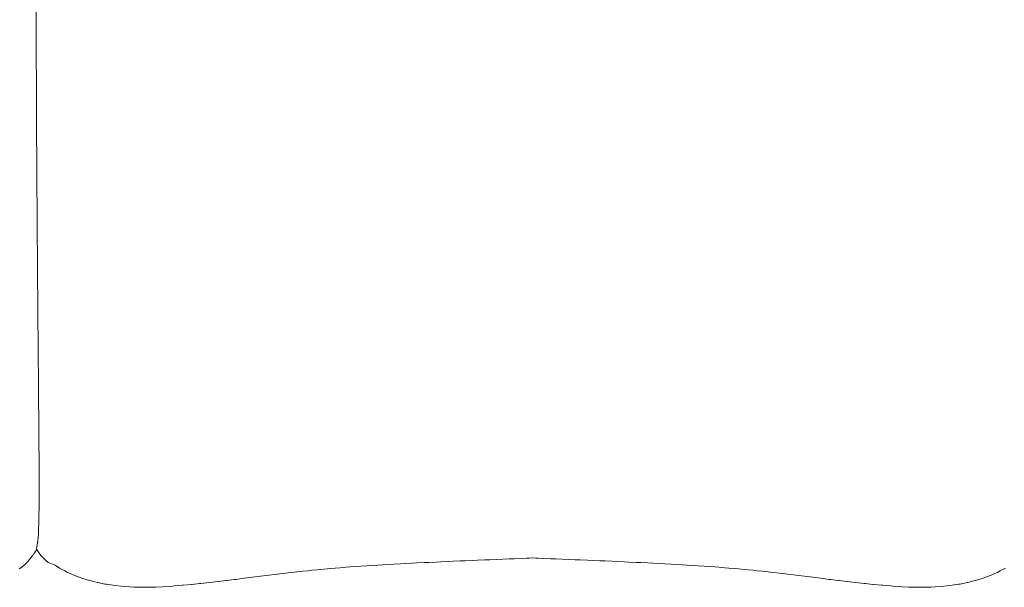
# Model space of a CAD drawing. Units: millimetres. Extents: x 126 to 20631, y -30578 to 8824.
# Drawn here: x 7328 to 8208, y -17110 to -16603 of the extents above; entities that cross this region are included whole.
import ezdxf

# ---------------------------------------------------------------- set-up
doc = ezdxf.new("R2010")
doc.units = ezdxf.units.MM
doc.layers.add('Text', color=7, linetype='Continuous')

msp = doc.modelspace()

# ---------------------------------------------------------------- linework, layer by layer
at = {"layer": 'Text', "lineweight": 9}
for p, q in [((7343.27, -16613.18, 3.44), (7343.3, -16590.38, 3.44)), ((7343.3, -16635.98, 3.44), (7343.27, -16613.18, 3.44)), ((7343.39, -16659.14, 3.44), (7343.3, -16635.98, 3.44)), ((7343.47, -16677.77, 3.44), (7343.39, -16659.14, 3.44)), ((7343.5, -16683.02, 3.44), (7343.47, -16677.77, 3.44)), ((7343.6, -16706.99, 3.44), (7343.5, -16683.02, 3.44)), ((7343.7, -16725.58, 3.44), (7343.6, -16706.99, 3.44)), ((7343.72, -16730.41, 3.44), (7343.7, -16725.58, 3.44)), ((7343.85, -16753.24, 3.44), (7343.72, -16730.41, 3.44)), ((7343.95, -16770.5, 3.44), (7343.85, -16753.24, 3.44)), ((7343.98, -16775.44, 3.44), (7343.95, -16770.5, 3.44)), ((7344.09, -16791.74, 3.44), (7343.98, -16775.44, 3.44)), ((7344.12, -16796.94, 3.44), (7344.09, -16791.74, 3.44)), ((7344.23, -16812.13, 3.44), (7344.12, -16796.94, 3.44)), ((7344.27, -16817.71, 3.44), (7344.23, -16812.13, 3.44)), ((7344.38, -16831.68, 3.44), (7344.27, -16817.71, 3.44)), ((7344.42, -16837.73, 3.44), (7344.38, -16831.68, 3.44)), ((7344.53, -16850.39, 3.44), (7344.42, -16837.73, 3.44)), ((7344.58, -16856.99, 3.44), (7344.53, -16850.39, 3.44)), ((7344.68, -16868.3, 3.44), (7344.58, -16856.99, 3.44)), ((7344.74, -16875.47, 3.44), (7344.68, -16868.3, 3.44)), ((7344.83, -16885.42, 3.44), (7344.74, -16875.47, 3.44)), ((7344.89, -16893.16, 3.44), (7344.83, -16885.42, 3.44)), ((7344.97, -16901.74, 3.44), (7344.89, -16893.16, 3.44)), ((7345.04, -16910.03, 3.44), (7344.97, -16901.74, 3.44)), ((7345.11, -16917.29, 3.44), (7345.04, -16910.03, 3.44)), ((7345.19, -16926.09, 3.44), (7345.11, -16917.29, 3.44)), ((7345.25, -16932.08, 3.44), (7345.19, -16926.09, 3.44)), ((7345.32, -16941.32, 3.44), (7345.25, -16932.08, 3.44)), ((7345.36, -16946.09, 3.44), (7345.32, -16941.32, 3.44)), ((7345.44, -16955.7, 3.44), (7345.36, -16946.09, 3.44)), ((7345.47, -16959.34, 3.44), (7345.44, -16955.7, 3.44)), ((7345.55, -16969.21, 3.44), (7345.47, -16959.34, 3.44)), ((7345.57, -16971.83, 3.44), (7345.55, -16969.21, 3.44)), ((7345.64, -16981.85, 3.44), (7345.57, -16971.83, 3.44)), ((7345.65, -16983.56, 3.44), (7345.64, -16981.85, 3.44)), ((7345.71, -16993.6, 3.44), (7345.65, -16983.56, 3.44)), ((7345.71, -16994.51, 3.44), (7345.71, -16993.6, 3.44)), ((7345.76, -17004.45, 3.44), (7345.71, -16994.51, 3.44)), ((7345.76, -17004.7, 3.44), (7345.76, -17004.45, 3.44)), ((7345.77, -17008.72, 3.44), (7345.76, -17004.7, 3.44)), ((7345.79, -17014.06, 3.44), (7345.77, -17008.72, 3.44)), ((7345.79, -17014.39, 3.44), (7345.79, -17014.06, 3.44)), ((7345.79, -17022.62, 3.44), (7345.79, -17014.39, 3.44)), ((7345.77, -17030.36, 3.44), (7345.79, -17023.39, 3.44)), ((7345.79, -17023.39, 3.44), (7345.79, -17022.62, 3.44)), ((7345.76, -17032.51, 3.44), (7345.77, -17031.45, 3.44)), ((7345.77, -17031.45, 3.44), (7345.77, -17030.36, 3.44)), ((7345.64, -17044.78, 3.44), (7345.7, -17039.77, 3.44)), ((7345.7, -17039.77, 3.44), (7345.72, -17038.56, 3.44)), ((7345.72, -17038.56, 3.44), (7345.76, -17032.51, 3.44)), ((7345.55, -17050.17, 3.44), (7345.62, -17046.05, 3.44)), ((7345.62, -17046.05, 3.44), (7345.64, -17044.78, 3.44)), ((7345.25, -17059.75, 3.44), (7345.3, -17058.7, 3.44)), ((7345.3, -17058.7, 3.44), (7345.39, -17055.95, 3.44)), ((7345.39, -17055.95, 3.44), (7345.43, -17054.79, 3.44)), ((7345.43, -17054.79, 3.44), (7345.52, -17051.41, 3.44)), ((7345.52, -17051.41, 3.44), (7345.55, -17050.17, 3.44)), ((7344.68, -17068.43, 3.44), (7344.78, -17067.38, 3.44)), ((7344.78, -17067.38, 3.44), (7344.84, -17066.77, 3.44)), ((7344.84, -17066.77, 3.44), (7344.95, -17065.39, 3.44)), ((7344.95, -17065.39, 3.44), (7345, -17064.63, 3.44)), ((7345, -17064.63, 3.44), (7345.11, -17062.87, 3.44)), ((7345.11, -17062.87, 3.44), (7345.16, -17061.96, 3.44)), ((7345.16, -17061.96, 3.44), (7345.25, -17059.75, 3.44)), ((7343.11, -17077.08, 3.44), (7344.35, -17070.59, 3.44)), ((7345.15, -17078.5, 3.44), (7343.34, -17075.83, 3.44)), ((7344.35, -17070.59, 3.44), (7344.45, -17070.03, 3.44)), ((7344.45, -17070.03, 3.44), (7344.51, -17069.69, 3.44)), ((7344.51, -17069.69, 3.44), (7344.62, -17068.9, 3.44)), ((7344.62, -17068.9, 3.44), (7344.68, -17068.43, 3.44)), ((7336.73, -17085.78, 3.44), (7337.35, -17085.05, 3.44)), ((7337.35, -17085.05, 3.44), (7337.94, -17084.35, 3.44)), ((7337.94, -17084.35, 3.44), (7338.37, -17083.81, 3.44)), ((7338.37, -17083.81, 3.44), (7339.04, -17082.98, 3.44)), ((7339.04, -17082.98, 3.44), (7339.31, -17082.62, 3.44)), ((7339.31, -17082.62, 3.44), (7340.03, -17081.67, 3.44)), ((7340.03, -17081.67, 3.44), (7340.17, -17081.47, 3.44)), ((7340.17, -17081.47, 3.44), (7340.91, -17080.45, 3.44)), ((7340.91, -17080.45, 3.44), (7340.96, -17080.38, 3.44)), ((7340.96, -17080.38, 3.44), (7341.37, -17079.78, 3.44)), ((7341.37, -17079.78, 3.44), (7341.67, -17079.35, 3.44)), ((7341.67, -17079.35, 3.44), (7341.7, -17079.3, 3.44)), ((7341.7, -17079.3, 3.44), (7342.3, -17078.38, 3.44)), ((7342.3, -17078.38, 3.44), (7342.39, -17078.24, 3.44)), ((7342.39, -17078.24, 3.44), (7342.86, -17077.49, 3.44)), ((7342.86, -17077.49, 3.44), (7342.98, -17077.29, 3.44)), ((7342.98, -17077.29, 3.44), (7343.11, -17077.08, 3.44)), ((7345.91, -17079.43, 3.44), (7345.15, -17078.5, 3.44)), ((7347.46, -17081.45, 3.44), (7345.91, -17079.43, 3.44)), ((7348.02, -17082.05, 3.44), (7347.46, -17081.45, 3.44)), ((7350.24, -17084.57, 3.44), (7348.02, -17082.05, 3.44)), ((7350.47, -17084.78, 3.44), (7350.24, -17084.57, 3.44)), ((7351.91, -17086.19, 3.44), (7350.47, -17084.78, 3.44)), ((7754.87, -17085.09, 3.44), (7748.44, -17085.35, 3.44)), ((7765.76, -17084.65, 3.44), (7754.87, -17085.09, 3.44)), ((7770.37, -17084.46, 3.44), (7765.76, -17084.65, 3.44)), ((7776.59, -17084.21, 3.44), (7770.37, -17084.46, 3.44)), ((7781.28, -17084.02, 3.44), (7776.59, -17084.21, 3.44)), ((7783.64, -17083.93, 3.44), (7781.28, -17084.02, 3.44)), ((7786.64, -17083.8, 3.44), (7783.64, -17083.93, 3.44)), ((7789.63, -17083.93, 3.44), (7786.64, -17083.8, 3.44)), ((7792, -17084.02, 3.44), (7789.63, -17083.93, 3.44)), ((7796.68, -17084.21, 3.44), (7792, -17084.02, 3.44)), ((7802.9, -17084.46, 3.44), (7796.68, -17084.21, 3.44)), ((7807.51, -17084.65, 3.44), (7802.9, -17084.46, 3.44)), ((7818.4, -17085.09, 3.44), (7807.51, -17084.65, 3.44)), ((7824.84, -17085.35, 3.44), (7818.4, -17085.09, 3.44)), ((7328.11, -17093.45, 3.44), (7328.78, -17092.97, 3.44)), ((7328.78, -17092.97, 3.44), (7330.41, -17091.89, 3.44)), ((7330.41, -17091.89, 3.44), (7330.73, -17091.63, 3.44)), ((7330.73, -17091.63, 3.44), (7332.33, -17090.34, 3.44)), ((7332.33, -17090.34, 3.44), (7332.39, -17090.3, 3.44)), ((7332.39, -17090.3, 3.44), (7332.72, -17090.01, 3.44)), ((7332.72, -17090.01, 3.44), (7333.79, -17088.95, 3.44)), ((7333.79, -17088.95, 3.44), (7333.96, -17088.79, 3.44)), ((7333.96, -17088.79, 3.44), (7335.06, -17087.62, 3.44)), ((7335.06, -17087.62, 3.44), (7335.4, -17087.26, 3.44)), ((7335.4, -17087.26, 3.44), (7336.25, -17086.32, 3.44)), ((7336.25, -17086.32, 3.44), (7336.73, -17085.78, 3.44)), ((7353.7, -17087.5, 3.44), (7351.91, -17086.19, 3.44)), ((7353.98, -17087.71, 3.44), (7353.7, -17087.5, 3.44)), ((7360.02, -17090.15, 3.44), (7353.98, -17087.71, 3.44)), ((7360.9, -17090.8, 3.44), (7360.02, -17090.15, 3.44)), ((7364.11, -17092.77, 3.44), (7360.9, -17090.8, 3.44)), ((7365.78, -17093.82, 3.44), (7364.11, -17092.77, 3.44)), ((7368.66, -17095.3, 3.44), (7365.78, -17093.82, 3.44)), ((7606, -17093.25, 3.44), (7597.56, -17094.02, 3.44)), ((7614.72, -17092.51, 3.44), (7606, -17093.25, 3.44)), ((7620.08, -17092.09, 3.44), (7614.72, -17092.51, 3.44)), ((7623.77, -17091.8, 3.44), (7620.08, -17092.09, 3.44)), ((7629.29, -17091.41, 3.44), (7623.77, -17091.8, 3.44)), ((7633.12, -17091.13, 3.44), (7629.29, -17091.41, 3.44)), ((7638.8, -17090.76, 3.44), (7633.12, -17091.13, 3.44)), ((7642.73, -17090.5, 3.44), (7638.8, -17090.76, 3.44)), ((7648.56, -17090.14, 3.44), (7642.73, -17090.5, 3.44)), ((7652.6, -17089.89, 3.44), (7648.56, -17090.14, 3.44)), ((7658.57, -17089.54, 3.44), (7652.6, -17089.89, 3.44)), ((7662.68, -17089.31, 3.44), (7658.57, -17089.54, 3.44)), ((7668.79, -17088.98, 3.44), (7662.68, -17089.31, 3.44)), ((7672.97, -17088.75, 3.44), (7668.79, -17088.98, 3.44)), ((7679.2, -17088.43, 3.44), (7672.97, -17088.75, 3.44)), ((7683.43, -17088.22, 3.44), (7679.2, -17088.43, 3.44)), ((7689.75, -17087.91, 3.44), (7683.43, -17088.22, 3.44)), ((7694.03, -17087.7, 3.44), (7689.75, -17087.91, 3.44)), ((7700.45, -17087.41, 3.44), (7694.03, -17087.7, 3.44)), ((7704.77, -17087.21, 3.44), (7700.45, -17087.41, 3.44)), ((7711.24, -17086.92, 3.44), (7704.77, -17087.21, 3.44)), ((7715.6, -17086.73, 3.44), (7711.24, -17086.92, 3.44)), ((7722.11, -17086.45, 3.44), (7715.6, -17086.73, 3.44)), ((7726.5, -17086.26, 3.44), (7722.11, -17086.45, 3.44)), ((7733.02, -17085.99, 3.44), (7726.5, -17086.26, 3.44)), ((7737.46, -17085.8, 3.44), (7733.02, -17085.99, 3.44)), ((7743.95, -17085.53, 3.44), (7737.46, -17085.8, 3.44)), ((7748.44, -17085.35, 3.44), (7743.95, -17085.53, 3.44)), ((7829.32, -17085.53, 3.44), (7824.84, -17085.35, 3.44)), ((7835.82, -17085.8, 3.44), (7829.32, -17085.53, 3.44)), ((7840.25, -17085.99, 3.44), (7835.82, -17085.8, 3.44)), ((7846.77, -17086.26, 3.44), (7840.25, -17085.99, 3.44)), ((7851.17, -17086.45, 3.44), (7846.77, -17086.26, 3.44)), ((7857.68, -17086.73, 3.44), (7851.17, -17086.45, 3.44)), ((7862.03, -17086.92, 3.44), (7857.68, -17086.73, 3.44)), ((7868.51, -17087.21, 3.44), (7862.03, -17086.92, 3.44)), ((7872.82, -17087.41, 3.44), (7868.51, -17087.21, 3.44)), ((7879.24, -17087.7, 3.44), (7872.82, -17087.41, 3.44)), ((7883.52, -17087.91, 3.44), (7879.24, -17087.7, 3.44)), ((7889.84, -17088.22, 3.44), (7883.52, -17087.91, 3.44)), ((7894.08, -17088.43, 3.44), (7889.84, -17088.22, 3.44)), ((7900.3, -17088.75, 3.44), (7894.08, -17088.43, 3.44)), ((7904.48, -17088.98, 3.44), (7900.3, -17088.75, 3.44)), ((7910.59, -17089.31, 3.44), (7904.48, -17088.98, 3.44)), ((7914.7, -17089.54, 3.44), (7910.59, -17089.31, 3.44)), ((7920.68, -17089.89, 3.44), (7914.7, -17089.54, 3.44)), ((7924.71, -17090.14, 3.44), (7920.68, -17089.89, 3.44)), ((7930.54, -17090.5, 3.44), (7924.71, -17090.14, 3.44)), ((7934.48, -17090.76, 3.44), (7930.54, -17090.5, 3.44)), ((7940.16, -17091.13, 3.44), (7934.48, -17090.76, 3.44)), ((7943.98, -17091.41, 3.44), (7940.16, -17091.13, 3.44)), ((7949.5, -17091.8, 3.44), (7943.98, -17091.41, 3.44)), ((7953.19, -17092.09, 3.44), (7949.5, -17091.8, 3.44)), ((7958.55, -17092.51, 3.44), (7953.19, -17092.09, 3.44)), ((7962.08, -17092.81, 3.44), (7958.55, -17092.51, 3.44)), ((7967.27, -17093.25, 3.44), (7962.08, -17092.81, 3.44)), ((7970.66, -17093.56, 3.44), (7967.27, -17093.25, 3.44)), ((7975.71, -17094.03, 3.44), (7970.66, -17093.56, 3.44)), ((8207.5, -17093.82, 3.44), (8204.62, -17095.3, 3.44)), ((8209.16, -17092.77, 3.44), (8207.5, -17093.82, 3.44)), ((7371.26, -17096.68, 3.44), (7368.66, -17095.3, 3.44)), ((7373.65, -17097.72, 3.44), (7371.26, -17096.68, 3.44)), ((7377.3, -17099.34, 3.44), (7373.65, -17097.72, 3.44)), ((7379.07, -17100, 3.44), (7377.3, -17099.34, 3.44)), ((7383.83, -17101.78, 3.44), (7379.07, -17100, 3.44)), ((7384.9, -17102.11, 3.44), (7383.83, -17101.78, 3.44)), ((7390.82, -17103.97, 3.44), (7384.9, -17102.11, 3.44)), ((7527.22, -17102.16, 3.44), (7521.43, -17102.88, 3.44)), ((7528.88, -17101.95, 3.44), (7527.22, -17102.16, 3.44)), ((7534.39, -17101.26, 3.44), (7528.88, -17101.95, 3.44)), ((7536.28, -17101.03, 3.44), (7534.39, -17101.26, 3.44)), ((7541.57, -17100.36, 3.44), (7536.28, -17101.03, 3.44)), ((7543.66, -17100.1, 3.44), (7541.57, -17100.36, 3.44)), ((7548.77, -17099.47, 3.44), (7543.66, -17100.1, 3.44)), ((7551.04, -17099.19, 3.44), (7548.77, -17099.47, 3.44)), ((7556.03, -17098.58, 3.44), (7551.04, -17099.19, 3.44)), ((7558.48, -17098.28, 3.44), (7556.03, -17098.58, 3.44)), ((7563.39, -17097.7, 3.44), (7558.48, -17098.28, 3.44)), ((7566, -17097.39, 3.44), (7563.39, -17097.7, 3.44)), ((7570.86, -17096.83, 3.44), (7566, -17097.39, 3.44)), ((7573.63, -17096.52, 3.44), (7570.86, -17096.83, 3.44)), ((7578.48, -17095.98, 3.44), (7573.63, -17096.52, 3.44)), ((7581.41, -17095.66, 3.44), (7578.48, -17095.98, 3.44)), ((7586.3, -17095.15, 3.44), (7581.41, -17095.66, 3.44)), ((7589.37, -17094.83, 3.44), (7586.3, -17095.15, 3.44)), ((7594.33, -17094.34, 3.44), (7589.37, -17094.83, 3.44)), ((7597.56, -17094.02, 3.44), (7594.33, -17094.34, 3.44)), ((7978.94, -17094.34, 3.44), (7975.71, -17094.03, 3.44)), ((7983.9, -17094.83, 3.44), (7978.94, -17094.34, 3.44)), ((7986.98, -17095.15, 3.44), (7983.9, -17094.83, 3.44)), ((7991.86, -17095.66, 3.44), (7986.98, -17095.15, 3.44)), ((7994.79, -17095.98, 3.44), (7991.86, -17095.66, 3.44)), ((7999.64, -17096.52, 3.44), (7994.79, -17095.98, 3.44)), ((8002.42, -17096.83, 3.44), (7999.64, -17096.52, 3.44)), ((8007.28, -17097.39, 3.44), (8002.42, -17096.83, 3.44)), ((8009.89, -17097.7, 3.44), (8007.28, -17097.39, 3.44)), ((8014.79, -17098.28, 3.44), (8009.89, -17097.7, 3.44)), ((8017.24, -17098.58, 3.44), (8014.79, -17098.28, 3.44)), ((8022.23, -17099.19, 3.44), (8017.24, -17098.58, 3.44)), ((8024.5, -17099.47, 3.44), (8022.23, -17099.19, 3.44)), ((8029.62, -17100.1, 3.44), (8024.5, -17099.47, 3.44)), ((8031.7, -17100.36, 3.44), (8029.62, -17100.1, 3.44)), ((8037, -17101.03, 3.44), (8031.7, -17100.36, 3.44)), ((8038.88, -17101.26, 3.44), (8037, -17101.03, 3.44)), ((8044.39, -17101.95, 3.44), (8038.88, -17101.26, 3.44)), ((8046.05, -17102.16, 3.44), (8044.39, -17101.95, 3.44)), ((8051.85, -17102.88, 3.44), (8046.05, -17102.16, 3.44)), ((8188.37, -17102.11, 3.44), (8182.46, -17103.97, 3.44)), ((8189.44, -17101.78, 3.44), (8188.37, -17102.11, 3.44)), ((8194.2, -17100, 3.44), (8189.44, -17101.78, 3.44)), ((8195.98, -17099.34, 3.44), (8194.2, -17100, 3.44)), ((8199.62, -17097.72, 3.44), (8195.98, -17099.34, 3.44)), ((8202.01, -17096.68, 3.44), (8199.62, -17097.72, 3.44)), ((8204.62, -17095.3, 3.44), (8202.01, -17096.68, 3.44)), ((7391.11, -17104.04, 3.44), (7390.82, -17103.97, 3.44)), ((7393.51, -17104.66, 3.44), (7391.11, -17104.04, 3.44)), ((7397.68, -17105.69, 3.44), (7393.51, -17104.66, 3.44)), ((7398.2, -17105.82, 3.44), (7397.68, -17105.69, 3.44)), ((7404.58, -17107.07, 3.44), (7398.2, -17105.82, 3.44)), ((7405.91, -17107.33, 3.44), (7404.58, -17107.07, 3.44)), ((7411.75, -17108.2, 3.44), (7405.91, -17107.33, 3.44)), ((7413.92, -17108.52, 3.44), (7411.75, -17108.2, 3.44)), ((7419.16, -17109.05, 3.44), (7413.92, -17108.52, 3.44)), ((7422.16, -17109.36, 3.44), (7419.16, -17109.05, 3.44)), ((7426.77, -17109.61, 3.44), (7422.16, -17109.36, 3.44)), ((7430.58, -17109.83, 3.44), (7426.77, -17109.61, 3.44)), ((7434.54, -17109.89, 3.44), (7430.58, -17109.83, 3.44)), ((7439.14, -17109.98, 3.44), (7434.54, -17109.89, 3.44)), ((7442.44, -17109.92, 3.44), (7439.14, -17109.98, 3.44)), ((7447.78, -17109.85, 3.44), (7442.44, -17109.92, 3.44)), ((7450.43, -17109.73, 3.44), (7447.78, -17109.85, 3.44)), ((7456.44, -17109.48, 3.44), (7450.43, -17109.73, 3.44)), ((7458.47, -17109.34, 3.44), (7456.44, -17109.48, 3.44)), ((7465.08, -17108.93, 3.44), (7458.47, -17109.34, 3.44)), ((7466.52, -17108.8, 3.44), (7465.08, -17108.93, 3.44)), ((7473.65, -17108.23, 3.44), (7466.52, -17108.8, 3.44)), ((7474.53, -17108.14, 3.44), (7473.65, -17108.23, 3.44)), ((7482.09, -17107.43, 3.44), (7474.53, -17108.14, 3.44)), ((7482.46, -17107.38, 3.44), (7482.09, -17107.43, 3.44)), ((7489.08, -17106.7, 3.44), (7482.46, -17107.38, 3.44)), ((7490.28, -17106.57, 3.44), (7489.08, -17106.7, 3.44)), ((7490.35, -17106.56, 3.44), (7490.28, -17106.57, 3.44)), ((7497.9, -17105.7, 3.44), (7490.35, -17106.56, 3.44)), ((7498.37, -17105.65, 3.44), (7497.9, -17105.7, 3.44)), ((7505.38, -17104.83, 3.44), (7498.37, -17105.65, 3.44)), ((7506.21, -17104.73, 3.44), (7505.38, -17104.83, 3.44)), ((7512.74, -17103.94, 3.44), (7506.21, -17104.73, 3.44)), ((7513.88, -17103.81, 3.44), (7512.74, -17103.94, 3.44)), ((7520.01, -17103.05, 3.44), (7513.88, -17103.81, 3.44)), ((7521.43, -17102.88, 3.44), (7520.01, -17103.05, 3.44)), ((8053.27, -17103.05, 3.44), (8051.85, -17102.88, 3.44)), ((8059.39, -17103.81, 3.44), (8053.27, -17103.05, 3.44)), ((8060.53, -17103.94, 3.44), (8059.39, -17103.81, 3.44)), ((8067.07, -17104.73, 3.44), (8060.53, -17103.94, 3.44)), ((8067.89, -17104.83, 3.44), (8067.07, -17104.73, 3.44)), ((8074.9, -17105.65, 3.44), (8067.89, -17104.83, 3.44)), ((8075.37, -17105.7, 3.44), (8074.9, -17105.65, 3.44)), ((8082.93, -17106.56, 3.44), (8075.37, -17105.7, 3.44)), ((8083, -17106.57, 3.44), (8082.93, -17106.56, 3.44)), ((8084.19, -17106.7, 3.44), (8083, -17106.57, 3.44)), ((8090.81, -17107.38, 3.44), (8084.19, -17106.7, 3.44)), ((8091.19, -17107.43, 3.44), (8090.81, -17107.38, 3.44)), ((8098.74, -17108.14, 3.44), (8091.19, -17107.43, 3.44)), ((8099.62, -17108.23, 3.44), (8098.74, -17108.14, 3.44)), ((8106.75, -17108.8, 3.44), (8099.62, -17108.23, 3.44)), ((8108.19, -17108.93, 3.44), (8106.75, -17108.8, 3.44)), ((8114.8, -17109.34, 3.44), (8108.19, -17108.93, 3.44)), ((8116.83, -17109.48, 3.44), (8114.8, -17109.34, 3.44)), ((8122.84, -17109.73, 3.44), (8116.83, -17109.48, 3.44)), ((8125.5, -17109.85, 3.44), (8122.84, -17109.73, 3.44)), ((8130.83, -17109.92, 3.44), (8125.5, -17109.85, 3.44)), ((8134.13, -17109.98, 3.44), (8130.83, -17109.92, 3.44)), ((8138.73, -17109.89, 3.44), (8134.13, -17109.98, 3.44)), ((8142.69, -17109.84, 3.44), (8138.73, -17109.89, 3.44)), ((8146.51, -17109.61, 3.44), (8142.69, -17109.84, 3.44)), ((8151.11, -17109.36, 3.44), (8146.51, -17109.61, 3.44)), ((8154.11, -17109.05, 3.44), (8151.11, -17109.36, 3.44)), ((8159.36, -17108.52, 3.44), (8154.11, -17109.05, 3.44)), ((8161.52, -17108.2, 3.44), (8159.36, -17108.52, 3.44)), ((8167.36, -17107.33, 3.44), (8161.52, -17108.2, 3.44)), ((8168.69, -17107.07, 3.44), (8167.36, -17107.33, 3.44)), ((8175.08, -17105.82, 3.44), (8168.69, -17107.07, 3.44)), ((8175.59, -17105.69, 3.44), (8175.08, -17105.82, 3.44)), ((8179.76, -17104.66, 3.44), (8175.59, -17105.69, 3.44)), ((8182.17, -17104.04, 3.44), (8179.76, -17104.66, 3.44)), ((8182.46, -17103.97, 3.44), (8182.17, -17104.04, 3.44))]:
    msp.add_line(p, q, dxfattribs=at)

doc.saveas('drawing.dxf')
